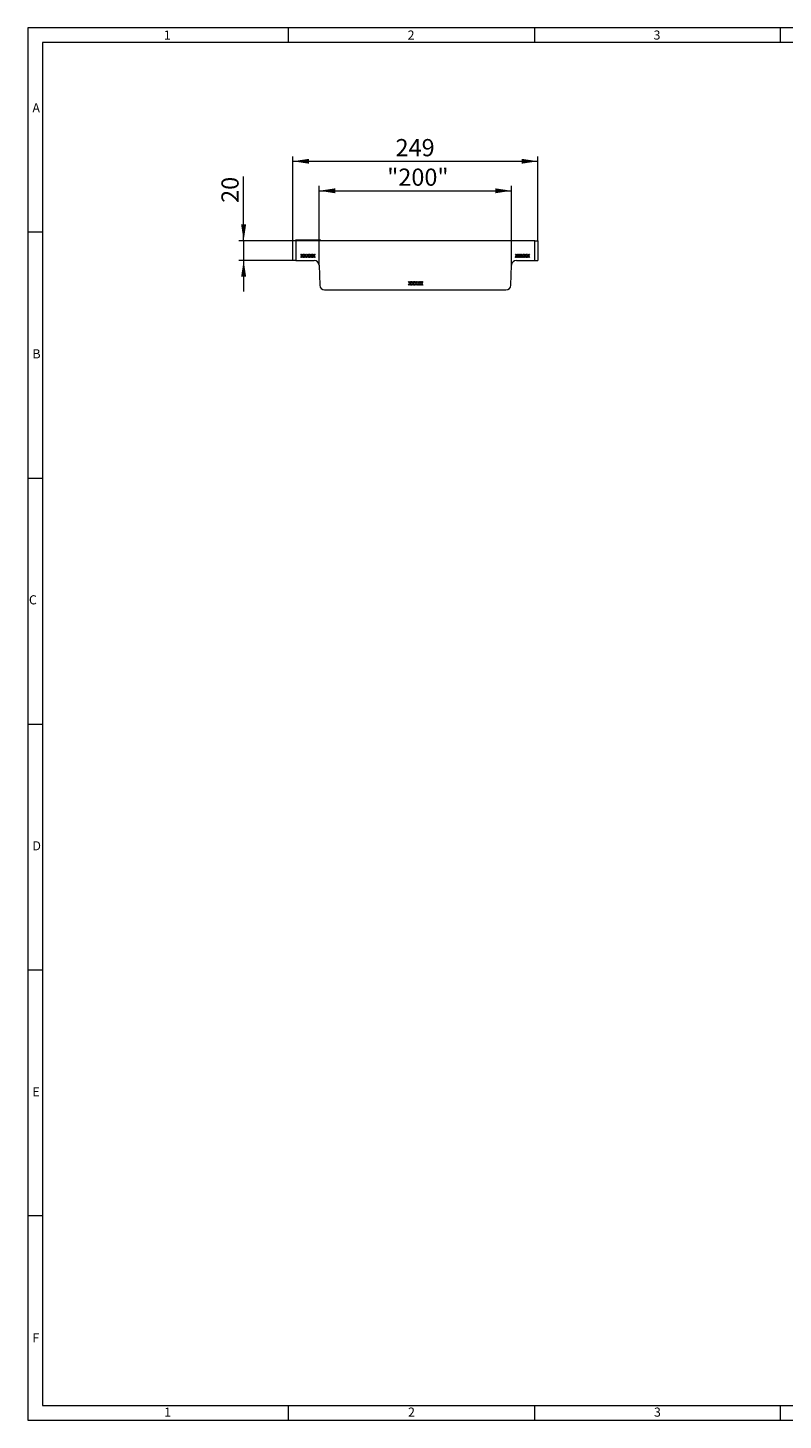
# Model space of a CAD drawing. Units: millimetres. Extents: x 35 to 2065, y 35 to 1450.
# Drawn here: x 35 to 803, y 35 to 1450 of the extents above; entities that cross this region are included whole.
import ezdxf

# ---------------------------------------------------------------- set-up
doc = ezdxf.new("R2010")
doc.units = ezdxf.units.MM
doc.header["$LTSCALE"] = 5
doc.styles.add('SLDTEXTSTYLE0', font='TXT', dxfattribs={"width": 0.75})
doc.styles.add('SLDTEXTSTYLE1', font='TXT', dxfattribs={"width": 0.605})
doc.dimstyles.new('SLDDIMSTYLE0', dxfattribs={"dimtxt": 17.5, "dimasz": 16.51, "dimexe": 0, "dimexo": 0.0625, "dimgap": 4.375, "dimtad": 1, "dimdec": 1, "dimrnd": 1e-09, "dimzin": 12, "dimdsep": 46, "dimtxsty": 'SLDTEXTSTYLE1', "dimsah": 1, "dimcen": 0.09, "dimadec": 0, "dimazin": 3, "dimtfac": 1, "dimtdec": 1, "dimtofl": 0, "dimtmove": 0, "dimatfit": 3, "dimfxl": 1, "dimfrac": 2, "dimtolj": 1, "dimtzin": 12, "dimarcsym": 0})
doc.dimstyles.new('SLDDIMSTYLE1', dxfattribs={"dimtxt": 17.5, "dimasz": 16.51, "dimexe": 0, "dimexo": 0.0625, "dimgap": 4.375, "dimtad": 1, "dimdec": 1, "dimrnd": 1e-09, "dimzin": 12, "dimdsep": 46, "dimtxsty": 'SLDTEXTSTYLE1', "dimsah": 1, "dimcen": 0.09, "dimadec": 0, "dimazin": 3, "dimtfac": 1, "dimtdec": 1, "dimtmove": 0, "dimatfit": 0, "dimfxl": 1, "dimfrac": 2, "dimtolj": 1, "dimtzin": 12, "dimarcsym": 0})

# ---------------------------------------------------------------- blocks, each defined once
blk = doc.blocks.new('_D_1')
at = {"color": 7, "linetype": 'Continuous', "lineweight": 0}
for p, q in [((331, 1208.8), (331, 1289.4)), ((526.7, 1208.8), (526.7, 1289.4)), ((331, 1284.4), (526.7, 1284.4))]:
    blk.add_line(p, q, dxfattribs=at)
for points in [[(331, 1284.4), (347.5, 1281.9), (347.5, 1286.9)], [(526.7, 1284.4), (510.2, 1286.9), (510.2, 1281.9)]]:
    blk.add_solid(points, dxfattribs=at)
at = {"color": 7, "linetype": 'Continuous', "lineweight": 0, "insert": (400.3, 1307), "char_height": 17.5, "attachment_point": 1, "style": 'SLDTEXTSTYLE1'}
blk.add_mtext('"200"', dxfattribs=at)
blk = doc.blocks.new('_D_2')
at = {"color": 7, "linetype": 'Continuous', "lineweight": 0}
for p, q in [((304.4, 1233.6), (304.4, 1319.4)), ((553.4, 1233.6), (553.4, 1319.4)), ((304.4, 1314.4), (553.4, 1314.4))]:
    blk.add_line(p, q, dxfattribs=at)
for points in [[(304.4, 1314.4), (320.9, 1311.9), (320.9, 1316.9)], [(553.4, 1314.4), (536.9, 1316.9), (536.9, 1311.9)]]:
    blk.add_solid(points, dxfattribs=at)
at = {"color": 7, "linetype": 'Continuous', "lineweight": 0, "insert": (408.8, 1337), "char_height": 17.5, "attachment_point": 1, "style": 'SLDTEXTSTYLE1'}
blk.add_mtext('249', dxfattribs=at)
blk = doc.blocks.new('_D_3')
at = {"color": 7, "linetype": 'Continuous', "lineweight": 0}
for p, q in [((254.4, 1233.6), (254.4, 1298.8)), ((307.4, 1233.6), (249.4, 1233.6)), ((254.4, 1233.6), (254.4, 1213.6)), ((307.4, 1213.6), (249.4, 1213.6)), ((254.4, 1213.6), (254.4, 1181.9))]:
    blk.add_line(p, q, dxfattribs=at)
for points in [[(254.4, 1233.6), (256.9, 1250.2), (251.8, 1250.2)], [(254.4, 1213.6), (251.8, 1197.1), (256.9, 1197.1)]]:
    blk.add_solid(points, dxfattribs=at)
at = {"color": 7, "linetype": 'Continuous', "lineweight": 0, "insert": (231.8, 1272.1), "char_height": 17.5, "attachment_point": 1, "rotation": 90, "style": 'SLDTEXTSTYLE1'}
blk.add_mtext('20', dxfattribs=at)

msp = doc.modelspace()

# ---------------------------------------------------------------- linework, layer by layer
at = {"color": 7, "linetype": 'Continuous', "lineweight": 0}
for p, q in [((2065, 1450), (35, 1450)), ((35, 1450), (35, 35)), ((300, 1435), (300, 1450)), ((550, 1450), (550, 1435)), ((800, 1435), (800, 1450)), ((2050, 1435), (50, 1435)), ((50, 1435), (50, 50)), ((50, 1242.5), (35, 1242.5)), ((35, 992.5), (50, 992.5)), ((35, 742.5), (50, 742.5)), ((35, 492.5), (50, 492.5)), ((50, 242.5), (35, 242.5)), ((50, 50), (1115, 50)), ((300, 35), (300, 50)), ((550, 50), (550, 35)), ((800, 35), (800, 50)), ((35, 35), (1139, 35))]:
    msp.add_line(p, q, dxfattribs=at)
at = {"color": 7, "linetype": 'Continuous', "lineweight": 15}
for p, q in [((304.36, 1213.64), (304.36, 1233.64)), ((307.36, 1233.64), (304.36, 1233.64)), ((307.36, 1233.64), (307.36, 1234.39)), ((307.36, 1234.39), (332.36, 1234.39)), ((550.36, 1233.64), (307.36, 1233.64)), ((307.36, 1233.64), (307.36, 1213.64)), ((332.36, 1233.64), (332.36, 1234.39)), ((550.36, 1213.64), (550.36, 1233.64)), ((550.36, 1233.64), (553.36, 1233.64)), ((553.36, 1233.64), (553.36, 1213.64)), ((312.52, 1216.64), (313.66, 1218.43)), ((312.57, 1220.14), (312.93, 1220.14)), ((313.66, 1218.43), (312.57, 1220.14)), ((313.84, 1218.15), (312.88, 1216.64)), ((312.93, 1220.14), (313.84, 1218.71)), ((313.84, 1218.71), (314.76, 1220.14)), ((314.81, 1216.64), (313.84, 1218.15)), ((315.12, 1220.14), (314.03, 1218.43)), ((314.03, 1218.43), (315.17, 1216.64)), ((314.76, 1220.14), (315.12, 1220.14)), ((315.48, 1216.64), (316.62, 1218.43)), ((315.53, 1220.14), (315.89, 1220.14)), ((316.62, 1218.43), (315.53, 1220.14)), ((316.81, 1218.15), (315.84, 1216.64)), ((315.89, 1220.14), (316.81, 1218.71)), ((316.81, 1218.71), (317.72, 1220.14)), ((317.77, 1216.64), (316.81, 1218.15)), ((318.08, 1220.14), (316.99, 1218.43)), ((316.99, 1218.43), (318.13, 1216.64)), ((317.72, 1220.14), (318.08, 1220.14)), ((318.44, 1216.64), (319.59, 1218.43)), ((318.49, 1220.14), (318.85, 1220.14)), ((319.59, 1218.43), (318.49, 1220.14)), ((319.77, 1218.15), (318.81, 1216.64)), ((318.85, 1220.14), (319.77, 1218.71)), ((319.77, 1218.71), (320.68, 1220.14)), ((320.73, 1216.64), (319.77, 1218.15)), ((321.05, 1220.14), (319.95, 1218.43)), ((319.95, 1218.43), (321.09, 1216.64)), ((320.68, 1220.14), (321.05, 1220.14)), ((321.41, 1216.64), (322.55, 1218.43)), ((321.45, 1220.14), (321.81, 1220.14)), ((322.55, 1218.43), (321.45, 1220.14)), ((322.73, 1218.15), (321.77, 1216.64)), ((321.81, 1220.14), (322.73, 1218.71)), ((322.73, 1218.71), (323.65, 1220.14)), ((323.69, 1216.64), (322.73, 1218.15)), ((324.01, 1220.14), (322.91, 1218.43)), ((322.91, 1218.43), (324.05, 1216.64)), ((323.65, 1220.14), (324.01, 1220.14)), ((324.37, 1216.64), (325.51, 1218.43)), ((324.41, 1220.14), (324.77, 1220.14)), ((325.51, 1218.43), (324.41, 1220.14)), ((325.69, 1218.15), (324.73, 1216.64)), ((324.77, 1220.14), (325.69, 1218.71)), ((325.69, 1218.71), (326.61, 1220.14)), ((326.65, 1216.64), (325.69, 1218.15)), ((326.97, 1220.14), (325.87, 1218.43)), ((325.87, 1218.43), (327.01, 1216.64)), ((326.61, 1220.14), (326.97, 1220.14)), ((530.52, 1216.64), (531.66, 1218.43)), ((530.57, 1220.14), (530.93, 1220.14)), ((531.66, 1218.43), (530.57, 1220.14)), ((531.84, 1218.15), (530.88, 1216.64)), ((530.93, 1220.14), (531.84, 1218.71)), ((531.84, 1218.71), (532.76, 1220.14)), ((532.81, 1216.64), (531.84, 1218.15)), ((533.12, 1220.14), (532.03, 1218.43)), ((532.03, 1218.43), (533.17, 1216.64)), ((532.76, 1220.14), (533.12, 1220.14)), ((533.48, 1216.64), (534.62, 1218.43)), ((533.53, 1220.14), (533.89, 1220.14)), ((534.62, 1218.43), (533.53, 1220.14)), ((534.81, 1218.15), (533.84, 1216.64)), ((533.89, 1220.14), (534.81, 1218.71)), ((534.81, 1218.71), (535.72, 1220.14)), ((535.77, 1216.64), (534.81, 1218.15)), ((536.08, 1220.14), (534.99, 1218.43)), ((534.99, 1218.43), (536.13, 1216.64)), ((535.72, 1220.14), (536.08, 1220.14)), ((536.44, 1216.64), (537.59, 1218.43)), ((536.49, 1220.14), (536.85, 1220.14)), ((537.59, 1218.43), (536.49, 1220.14)), ((537.77, 1218.15), (536.81, 1216.64)), ((536.85, 1220.14), (537.77, 1218.71)), ((537.77, 1218.71), (538.68, 1220.14)), ((538.73, 1216.64), (537.77, 1218.15)), ((539.05, 1220.14), (537.95, 1218.43)), ((537.95, 1218.43), (539.09, 1216.64)), ((538.68, 1220.14), (539.05, 1220.14)), ((539.41, 1216.64), (540.55, 1218.43)), ((539.45, 1220.14), (539.81, 1220.14)), ((540.55, 1218.43), (539.45, 1220.14)), ((540.73, 1218.15), (539.77, 1216.64)), ((539.81, 1220.14), (540.73, 1218.71)), ((540.73, 1218.71), (541.65, 1220.14)), ((541.69, 1216.64), (540.73, 1218.15)), ((542.01, 1220.14), (540.91, 1218.43)), ((540.91, 1218.43), (542.05, 1216.64)), ((541.65, 1220.14), (542.01, 1220.14)), ((542.37, 1216.64), (543.51, 1218.43)), ((542.41, 1220.14), (542.77, 1220.14)), ((543.51, 1218.43), (542.41, 1220.14)), ((543.69, 1218.15), (542.73, 1216.64)), ((542.77, 1220.14), (543.69, 1218.71)), ((543.69, 1218.71), (544.61, 1220.14)), ((544.65, 1216.64), (543.69, 1218.15)), ((544.97, 1220.14), (543.87, 1218.43)), ((543.87, 1218.43), (545.01, 1216.64)), ((544.61, 1220.14), (544.97, 1220.14)), ((307.36, 1213.64), (304.36, 1213.64)), ((307.36, 1213.64), (326.03, 1213.64)), ((312.88, 1216.64), (312.52, 1216.64)), ((315.17, 1216.64), (314.81, 1216.64)), ((315.84, 1216.64), (315.48, 1216.64)), ((318.13, 1216.64), (317.77, 1216.64)), ((318.81, 1216.64), (318.44, 1216.64)), ((321.09, 1216.64), (320.73, 1216.64)), ((321.77, 1216.64), (321.41, 1216.64)), ((324.05, 1216.64), (323.69, 1216.64)), ((324.73, 1216.64), (324.37, 1216.64)), ((327.01, 1216.64), (326.65, 1216.64)), ((331.02, 1208.81), (331.7, 1188.48)), ((526.02, 1188.48), (526.7, 1208.81)), ((530.88, 1216.64), (530.52, 1216.64)), ((531.7, 1213.64), (550.36, 1213.64)), ((533.17, 1216.64), (532.81, 1216.64)), ((533.84, 1216.64), (533.48, 1216.64)), ((536.13, 1216.64), (535.77, 1216.64)), ((536.81, 1216.64), (536.44, 1216.64)), ((539.09, 1216.64), (538.73, 1216.64)), ((539.77, 1216.64), (539.41, 1216.64)), ((542.05, 1216.64), (541.69, 1216.64)), ((542.73, 1216.64), (542.37, 1216.64)), ((545.01, 1216.64), (544.65, 1216.64)), ((550.36, 1213.64), (553.36, 1213.64)), ((422.02, 1188.64), (423.16, 1190.43)), ((422.38, 1188.64), (422.02, 1188.64)), ((422.07, 1192.14), (422.43, 1192.14)), ((423.16, 1190.43), (422.07, 1192.14)), ((423.34, 1190.15), (422.38, 1188.64)), ((422.43, 1192.14), (423.34, 1190.71)), ((423.34, 1190.71), (424.26, 1192.14)), ((424.31, 1188.64), (423.34, 1190.15)), ((424.62, 1192.14), (423.53, 1190.43)), ((423.53, 1190.43), (424.67, 1188.64)), ((424.26, 1192.14), (424.62, 1192.14)), ((424.67, 1188.64), (424.31, 1188.64)), ((424.98, 1188.64), (426.12, 1190.43)), ((425.34, 1188.64), (424.98, 1188.64)), ((425.03, 1192.14), (425.39, 1192.14)), ((426.12, 1190.43), (425.03, 1192.14)), ((426.31, 1190.15), (425.34, 1188.64)), ((425.39, 1192.14), (426.31, 1190.71)), ((426.31, 1190.71), (427.22, 1192.14)), ((427.27, 1188.64), (426.31, 1190.15)), ((427.58, 1192.14), (426.49, 1190.43)), ((426.49, 1190.43), (427.63, 1188.64)), ((427.22, 1192.14), (427.58, 1192.14)), ((427.63, 1188.64), (427.27, 1188.64)), ((427.94, 1188.64), (429.09, 1190.43)), ((428.31, 1188.64), (427.94, 1188.64)), ((427.99, 1192.14), (428.35, 1192.14)), ((429.09, 1190.43), (427.99, 1192.14)), ((429.27, 1190.15), (428.31, 1188.64)), ((428.35, 1192.14), (429.27, 1190.71)), ((429.27, 1190.71), (430.18, 1192.14)), ((430.23, 1188.64), (429.27, 1190.15)), ((430.55, 1192.14), (429.45, 1190.43)), ((429.45, 1190.43), (430.59, 1188.64)), ((430.18, 1192.14), (430.55, 1192.14)), ((430.59, 1188.64), (430.23, 1188.64)), ((430.91, 1188.64), (432.05, 1190.43)), ((431.27, 1188.64), (430.91, 1188.64)), ((430.95, 1192.14), (431.31, 1192.14)), ((432.05, 1190.43), (430.95, 1192.14)), ((432.23, 1190.15), (431.27, 1188.64)), ((431.31, 1192.14), (432.23, 1190.71)), ((432.23, 1190.71), (433.15, 1192.14)), ((433.19, 1188.64), (432.23, 1190.15)), ((433.51, 1192.14), (432.41, 1190.43)), ((432.41, 1190.43), (433.55, 1188.64)), ((433.15, 1192.14), (433.51, 1192.14)), ((433.55, 1188.64), (433.19, 1188.64)), ((433.87, 1188.64), (435.01, 1190.43)), ((434.23, 1188.64), (433.87, 1188.64)), ((433.91, 1192.14), (434.27, 1192.14)), ((435.01, 1190.43), (433.91, 1192.14)), ((435.19, 1190.15), (434.23, 1188.64)), ((434.27, 1192.14), (435.19, 1190.71)), ((435.19, 1190.71), (436.11, 1192.14)), ((436.15, 1188.64), (435.19, 1190.15)), ((436.47, 1192.14), (435.37, 1190.43)), ((435.37, 1190.43), (436.51, 1188.64)), ((436.11, 1192.14), (436.47, 1192.14)), ((436.51, 1188.64), (436.15, 1188.64)), ((336.7, 1183.64), (521.03, 1183.64))]:
    msp.add_line(p, q, dxfattribs=at)
for centre, start, end in [((326.03, 1208.64), 1.90915, 90), ((531.7, 1208.64), 90, 178.09085), ((336.7, 1188.64), 181.90915, 270), ((521.03, 1188.64), 270, 358.09085)]:
    msp.add_arc(centre, 5, start, end, dxfattribs=at)

# ---------------------------------------------------------------- texts
at = {"color": 7, "linetype": 'Continuous', "lineweight": 0, "char_height": 9.26, "attachment_point": 1, "style": 'SLDTEXTSTYLE0'}
for s, insert in [('1', (173.16, 1447.29)), ('2', (421.07, 1447.29)), ('3', (671.07, 1447.29)), ('A', (39.64, 1373.34)), ('B', (39.64, 1123.34)), ('C', (36.12, 873.34)), ('D', (39.64, 623.34)), ('E', (39.64, 373.34)), ('F', (39.64, 123.34)), ('1', (173.58, 47.79)), ('2', (421.5, 47.79)), ('3', (671.5, 47.79))]:
    msp.add_mtext(s, dxfattribs=dict(at, insert=insert))

# ---------------------------------------------------------------- dimensions: what is measured, and where the dimension line sits
at = {"color": 7, "linetype": 'Continuous', "lineweight": 0}
for base, p1, p2, picture, middle in [((553.36, 1314.39), (304.36, 1233.64), (553.36, 1233.64), '_D_2', (428.86, 1314.39)), ((526.7, 1284.39), (331.02, 1208.81), (526.7, 1208.81), '_D_1', (428.86, 1284.39))]:
    dim = msp.add_linear_dim(base=base, p1=p1, p2=p2, dimstyle='SLDDIMSTYLE0', dxfattribs=at)
    dim.commit()
    dim.dimension.update_dxf_attribs({"geometry": picture, "text_midpoint": middle, "dimtype": 160})
dim = msp.add_linear_dim(base=(254.36, 1213.64), p1=(307.36, 1233.64), p2=(307.36, 1213.64), angle=90, dimstyle='SLDDIMSTYLE1', dxfattribs=at)
dim.commit()
dim.dimension.update_dxf_attribs({"geometry": '_D_3', "text_midpoint": (254.36, 1285.45), "dimtype": 160})

doc.saveas('drawing.dxf')
